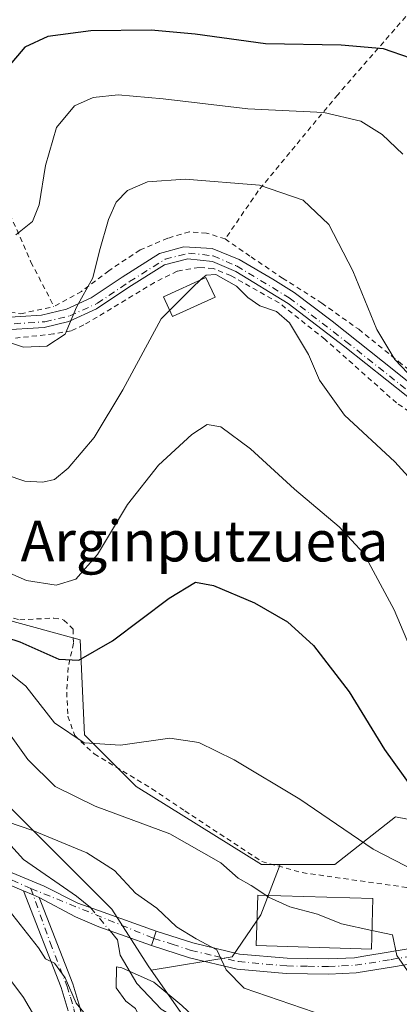
# Model space of a CAD drawing. Units: metres. Extents: x 599847 to 603273, y 4782374 to 4784738.
# Drawn here: x 602106 to 602180, y 4783679 to 4783873 of the extents above; entities that cross this region are included whole.
import ezdxf
from ezdxf.enums import TextEntityAlignment as Align

# ---------------------------------------------------------------- set-up
doc = ezdxf.new("R2010")
doc.units = ezdxf.units.M
doc.header["$MEASUREMENT"] = 0
doc.linetypes.add('DGN Style 2', pattern=[1.6480167562047852, 0.988810053722871, -0.6592067024819142])
doc.linetypes.add('DGN Style 4', pattern=[2.6384748266838614, 1.318413404963828, -0.6592067024819142, 0.001648016756204785, -0.6592067024819142])
for name, color, linetype, lineweight in [('Alambrada', 7, 'DGN Style 2', 0), ('Arbolado forestal CxS', 92, 'Continuous', 0), ('Camino Cxs', 7, 'Continuous', 0), ('Camino eje', 30, 'DGN Style 4', 13), ('Corriente natural lineal', 142, 'Continuous', 13), ('Corriente natural lineal oculto', 9, 'DGN Style 4', 13), ('Curva de nivel maestra', 30, 'Continuous', 30), ('Curva de nivel normal', 30, 'Continuous', 0), ('Edificación Cxs', 1, 'Continuous', 13), ('Pista no pavimentada Cxs', 111, 'Continuous', 0), ('Pista no pavimentada eje', 91, 'DGN Style 4', 0), ('Pista pavimentada Cxs', 135, 'Continuous', 0), ('Pista pavimentada eje', 135, 'DGN Style 4', 0), ('Prado CxS', 92, 'Continuous', 0), ('Texto cartográfico', 7, 'Continuous', 0)]:
    doc.layers.add(name, color=color, linetype=linetype, lineweight=lineweight)
doc.styles.add('Style-Arial', font='txt')

msp = doc.modelspace()

# ---------------------------------------------------------------- linework, layer by layer
at = {"layer": 'Alambrada', "color": 7, "linetype": 'DGN Style 2', "lineweight": 0}
for points in [[(602190.2801000001, 4783882.550100001, 256.7087000000029), (602183.6700999998, 4783876.040100001, 253.9524999999994), (602168.1401000004, 4783858.1801, 246.9045999999944), (602159.7401000002, 4783848.0701, 243.2042999999976), (602152.5100999996, 4783839.2501, 240.2115999999951), (602146.0100999996, 4783829.800100001, 241.7026000000042)], [(602084.8701, 4783878.5701, 267.5629000000045), (602080.5601000005, 4783875.470100001, 272.1548000000039), (602079.1001000004, 4783874.6801, 272.9370000000054), (602075.8000999996, 4783872.9101, 274.5188999999955), (602074.1901000004, 4783871.420100001, 275.264599999995), (602070.5800999999, 4783859.7401, 272.4692000000068), (602067.1901000004, 4783849.6801, 268.4839999999967), (602063.1700999998, 4783839.770099999, 266.354800000001), (602058.9001000002, 4783831.1801, 264.1796999999933), (602054.3901000004, 4783825.3201, 264.0408000000025), (602049.9401000004, 4783818.6801, 263.3147999999928), (602048.3701, 4783813.470100001, 261.389599999995), (602049.3901000004, 4783810.800100001, 258.9891999999964), (602051.4801000003, 4783809.5101, 256.8830000000016), (602056.3701, 4783808.590100001, 254.5831000000035), (602062.7301000003, 4783809.210100001, 253.3573000000033), (602077.4801000003, 4783815.3201, 259.232600000003), (602080.1001000004, 4783815.890100001, 257.4667999999947), (602083.1700999998, 4783816.540100001, 255.8450000000012), (602090.0000999998, 4783816.860099999, 252.9858999999997), (602097.2401000002, 4783816.420100001, 247.6894999999931), (602105.8000999996, 4783815.090100001, 249.5069999999978), (602112.3501000004, 4783816.5101, 248.6435999999958)], [(602084.8701, 4783878.5701, 267.5629000000045), (602091.6700999998, 4783862.800100001, 264.6823000000004), (602103.6901000004, 4783834.6501, 254.9986000000063), (602107.8300999999, 4783825.270099999, 251.1628999999957), (602112.3501000004, 4783816.5101, 248.6435999999958)], [(602146.0100999996, 4783829.800100001, 241.7026000000042), (602142.3300999999, 4783830.960100001, 240.5832999999984), (602138.9700999996, 4783831.220100001, 239.9195000000036), (602134.7100999998, 4783829.9301, 241.172000000006), (602129.2701000003, 4783827.6501, 243.9073999999964), (602123.1201, 4783823.550100001, 246.3800999999949), (602117.7600999996, 4783819.5001, 247.8338999999978), (602112.3501000004, 4783816.5101, 248.6435999999958)], [(602146.0100999996, 4783829.800100001, 241.7026000000042), (602151.1201, 4783826.2601, 244.0439999999944), (602157.2901, 4783822.110099999, 242.1391000000003), (602165.0100999996, 4783817.1801, 243.0751000000019), (602172.2600999996, 4783812.030099999, 246.4719999999943), (602180.1201, 4783805.6801, 250.9749000000011), (602195.1700999998, 4783793.7301, 246.130799999999)], [(602189.0201000003, 4783791.1601, 249.3837000000058), (602179.7100999998, 4783797.540100001, 254.4593000000023), (602165.6401000004, 4783810.050100001, 249.6716000000015), (602156.6300999997, 4783817.220100001, 245.9137000000046), (602147.1001000004, 4783822.600099999, 246.107600000003), (602143.6601, 4783824.0101, 244.1359999999986), (602140.8901000004, 4783824.220100001, 244.2293000000063), (602136.5900999998, 4783823.470100001, 246.8592999999965), (602132.1101000002, 4783821.2301, 250.4867999999988), (602118.2301000003, 4783812.890100001, 249.4562000000006), (602115.7100999998, 4783811.7301, 248.4358999999968), (602112.2801000001, 4783811.110099999, 246.5660000000062), (602104.7801000001, 4783810.300100001, 250.7605999999942)], [(602101.2301000003, 4783756.0101, 229.3484999999928), (602105.6401000004, 4783754.850099999, 228.9922999999981), (602112.3201000001, 4783755.2301, 228.5794000000024), (602114.3101000005, 4783754.8301, 228.179999999993), (602116.1201, 4783753.020099999, 227.3911999999982), (602116.1700999998, 4783750.270099999, 226.5978999999934), (602115.1700999998, 4783745.4801, 225.1539000000048), (602114.8501000004, 4783740.630100001, 223.4155000000028), (602115.1001000004, 4783735.920100001, 222.3111000000063), (602116.4200999998, 4783732.0801, 221.9073999999964), (602120.2600999996, 4783728.4901, 220.8491999999969), (602131.6001000004, 4783721.6501, 221.2146000000066), (602138.1001000004, 4783717.270099999, 220.2212), (602153.2100999998, 4783707.3301, 219.2165999999997), (602161.1401000004, 4783705.130100001, 217.803700000004), (602190.6700999998, 4783700.940099999, 220.170100000003)]]:
    msp.add_polyline3d(points, dxfattribs=at)
at = {"layer": 'Arbolado forestal CxS', "color": 92, "linetype": 'Continuous', "lineweight": 0}
for points in [[(601863.0131000001, 4783864.605900001, 259.9533999999985), (601884.2664999999, 4783873.904100001, 266.6478000000061), (601900.8712999999, 4783868.5909, 266.2774999999965), (601912.1634999998, 4783855.307499999, 261.7842999999993), (601913.4927000003, 4783838.7039, 256.0942000000068), (601914.8224999999, 4783817.451500001, 247.0669999999955), (601923.4577000003, 4783802.175899999, 242.4836000000068), (601934.0859000003, 4783784.244100001, 239.3699999999953), (601940.4505000003, 4783773.334899999, 235.6215999999986), (601950.0768999998, 4783773.044299999, 233.7050000000018), (601980.3251, 4783767.940300001, 224.7520999999979), (602002.5899, 4783763.8167, 222.9228000000003), (602007.7367000004, 4783762.863500001, 222.3809000000037), (602051.6246999997, 4783745.659499999, 215.9609999999957), (602067.1571000004, 4783739.689099999, 213.8571999999986), (602091.2440999999, 4783730.4319, 211.8705000000046), (602123.7534999996, 4783697.9453, 208.0158999999985), (602130.8657000001, 4783686.7785, 206.1355999999942), (602131.4663000006, 4783685.917300001, 205.9523999999947), (602138.9744999995, 4783675.1547, 204.7223999999987)], [(602156.8066999996, 4783706.7589, 217.3984999999957), (602153.1586999996, 4783706.7589, 216.9272000000055), (602128.5267000003, 4783722.0463, 218.4521999999997), (602118.3337000003, 4783732.237500001, 221.1009999999951), (602117.4830999998, 4783750.9221, 227.0448999999935), (602091.3230999997, 4783758.056299999, 226.5507000000071), (602066.4581000004, 4783770.6107, 226.8867999999929), (602066.4574999996, 4783781.849099999, 231.7502999999997), (602065.7077000003, 4783791.5891, 236.1251000000047), (602050.7220999999, 4783794.586100001, 239.168399999995), (602038.3589000005, 4783796.0845, 240.6088000000018), (602024.1228999998, 4783793.0877, 239.1668999999966), (602015.5066999998, 4783785.970100001, 235.4539999999979), (602010.2622999996, 4783776.604699999, 229.954899999997), (602003.8936999999, 4783771.7349, 227.0157999999938), (602002.5899, 4783763.8167, 222.9228000000003)], [(602002.5899, 4783763.8167, 222.9228000000003), (602007.7367000004, 4783762.863500001, 222.3809000000037), (602051.6246999997, 4783745.659499999, 215.9609999999957), (602067.1571000004, 4783739.689099999, 213.8571999999986), (602091.2440999999, 4783730.4319, 211.8705000000046), (602123.7534999996, 4783697.9453, 208.0158999999985), (602130.8657000001, 4783686.7785, 206.1355999999942), (602131.4663000006, 4783685.917300001, 205.9523999999947)], [(602002.5899, 4783763.8167, 222.9228000000003), (602007.7367000004, 4783762.863500001, 222.3809000000037), (602051.6246999997, 4783745.659499999, 215.9609999999957), (602067.1571000004, 4783739.689099999, 213.8571999999986), (602091.2440999999, 4783730.4319, 211.8705000000046), (602123.7534999996, 4783697.9453, 208.0158999999985), (602130.8657000001, 4783686.7785, 206.1355999999942), (602131.4663000006, 4783685.917300001, 205.9523999999947)], [(602091.3230999997, 4783758.056299999, 226.5507000000071), (602117.4830999998, 4783750.9221, 227.0448999999935), (602118.3337000003, 4783732.237500001, 221.1009999999951), (602128.5267000003, 4783722.0463, 218.4521999999997), (602153.1586999996, 4783706.7589, 216.9272000000055), (602156.8066999996, 4783706.7589, 217.3984999999957), (602153.0037000002, 4783696.811699999, 214.2957000000024), (602147.3847000003, 4783688.5703, 211.2551999999996), (602131.4663000006, 4783685.917300001, 205.9523999999947), (602130.8657000001, 4783686.7785, 206.1355999999942), (602123.7534999996, 4783697.9453, 208.0158999999985), (602091.2440999999, 4783730.4319, 211.8705000000046)], [(602194.0242999997, 4783509.6373, 197.1447000000044), (602178.8892999999, 4783505.7459, 207.7194000000018), (602170.2429999998, 4783503.522500001, 211.5626000000047), (602142.3841000004, 4783502.8433, 225.3905999999988), (602134.6574999997, 4783502.9681, 228.9076000000059), (602134.6435000002, 4783503.358100001, 228.8957999999984), (602133.1120999996, 4783517.6513, 228.2887000000046), (602133.6206999999, 4783535.5197, 228.3791000000056), (602138.2155999999, 4783548.282500001, 228.1815000000061), (602144.3400999998, 4783569.724300001, 227.4268000000011), (602145.8705000002, 4783596.2707, 227.2109000000055), (602138.9779000003, 4783620.015900001, 227.776199999993), (602154.2925000006, 4783615.931500001, 222.0534999999945), (602161.4395000003, 4783623.078700001, 215.6190000000061), (602154.2903000005, 4783652.691299999, 201.0282000000007), (602138.9744999995, 4783675.1547, 204.7223999999987), (602131.4663000006, 4783685.917300001, 205.9523999999947), (602147.3847000003, 4783688.5703, 211.2551999999996), (602153.0037000002, 4783696.811699999, 214.2957000000024), (602156.8066999996, 4783706.7589, 217.3984999999957), (602167.5975000003, 4783706.7589, 218.6682000000001), (602179.4877000004, 4783716.1009, 223.0549000000028), (602205.8180999998, 4783711.005100001, 223.7433000000019)], [(602205.8180999998, 4783711.005100001, 223.7433000000019), (602179.4877000004, 4783716.1009, 223.0549000000028), (602167.5975000003, 4783706.7589, 218.6682000000001), (602156.8066999996, 4783706.7589, 217.3984999999957)], [(602156.8066999996, 4783706.7589, 217.3984999999957), (602153.0037000002, 4783696.811699999, 214.2957000000024), (602147.3847000003, 4783688.5703, 211.2551999999996), (602131.4663000006, 4783685.917300001, 205.9523999999947)], [(602156.8066999996, 4783706.7589, 217.3984999999957), (602153.0037000002, 4783696.811699999, 214.2957000000024), (602147.3847000003, 4783688.5703, 211.2551999999996), (602131.4663000006, 4783685.917300001, 205.9523999999947)], [(602138.9779000003, 4783620.015900001, 227.776199999993), (602154.2925000006, 4783615.931500001, 222.0534999999945), (602161.4395000003, 4783623.078700001, 215.6190000000061), (602154.2903000005, 4783652.691299999, 201.0282000000007), (602138.9744999995, 4783675.1547, 204.7223999999987), (602131.4663000006, 4783685.917300001, 205.9523999999947)], [(602138.9779000003, 4783620.015900001, 227.776199999993), (602154.2925000006, 4783615.931500001, 222.0534999999945), (602161.4395000003, 4783623.078700001, 215.6190000000061), (602154.2903000005, 4783652.691299999, 201.0282000000007), (602138.9744999995, 4783675.1547, 204.7223999999987), (602131.4663000006, 4783685.917300001, 205.9523999999947)]]:
    msp.add_polyline3d(points, dxfattribs=at)
at = {"layer": 'Camino Cxs', "color": 7, "linetype": 'Continuous', "lineweight": 0, "extrusion": (0.04545856975437192, 0.1408227433508197, 0.9889906336214899), "elevation": 701239.8831725543, "flags": 128}
msp.add_lwpolyline([(896523.8684049901, -4685167.636661155), (896523.86840499, -4685164.608510958)], dxfattribs=at)
at = {"layer": 'Camino Cxs', "color": 7, "linetype": 'Continuous', "lineweight": 0}
for points in [[(601957.4253000002, 4783741.4901, 242.6883999999991), (601987.0253, 4783745.1601, 243.0314000000071), (601995.1253000004, 4783745.140100001, 246.3413), (602000.0153000001, 4783744.340100001, 247.1143000000011), (602010.3353000004, 4783741.290100001, 248.394100000005), (602028.8152999999, 4783733.550100001, 245.0956000000006), (602038.1552999998, 4783730.130100001, 245.9309999999969), (602065.2153000003, 4783722.9001, 239.8426999999938), (602074.8252999998, 4783719.920100001, 240.2189999999973), (602084.0853000004, 4783716.5701, 237.1089000000065), (602089.4353, 4783713.800100001, 232.8901000000042), (602097.6853, 4783708.380100001, 230.0322000000015), (602101.7753, 4783706.0801, 226.8776000000071), (602110.4153000005, 4783702.460100001, 220.1671999999962), (602117.0652999999, 4783699.1501, 224.0182000000059), (602122.0253, 4783697.3301, 224.5776000000042), (602132.4653000003, 4783693.620100001, 217.3362999999954)], [(602106.3753000004, 4783701.550100001, 222.0580000000046), (602100.6952999998, 4783703.9301, 229.0929000000033), (602096.5953000003, 4783706.2301, 233.0328000000009), (602088.3453000003, 4783711.6501, 235.0923000000039), (602083.0853000004, 4783714.370100001, 238.3463000000047), (602073.8353000004, 4783717.720100001, 241.043399999995), (602064.2052999996, 4783720.690099999, 241.5044999999955), (602037.3853000002, 4783727.850099999, 247.1489000000001), (602028.0652999999, 4783731.270099999, 245.6864999999962), (602009.5752999998, 4783739.0101, 249.5112999999983), (601999.3152999999, 4783742.0101, 247.7985000000044), (601994.4253000002, 4783742.7601, 247.1426999999967), (601986.8953, 4783742.7301, 246.3032999999996), (601957.2953000005, 4783739.0801, 242.3901000000042)], [(602101.7753, 4783706.0801, 226.8776000000071), (602110.4153000005, 4783702.460100001, 220.1671999999962), (602117.0652999999, 4783699.1501, 224.0182000000059), (602122.0253, 4783697.3301, 224.5776000000042), (602132.4653000003, 4783693.620100001, 217.3362999999954), (602131.5453000005, 4783690.770099999, 217.7844000000041), (602121.1653000005, 4783694.450099999, 224.8395000000019), (602116.5953000003, 4783696.450099999, 224.6877999999997), (602109.4452999998, 4783700.2601, 221.4334999999992), (602108.2647000002, 4783700.756100001, 221.0522000000055), (602108.2588999998, 4783700.7575, 221.050900000002), (602106.3753000004, 4783701.550100001, 222.0580000000046), (602100.6952999998, 4783703.9301, 229.0929000000033)], [(602115.1201, 4783677.950099999, 234.7277000000031), (602113.7401000002, 4783682.540100001, 230.8709999999992), (602106.3753000004, 4783701.550100001, 222.0580000000046), (602108.2588999998, 4783700.7575, 221.050900000002), (602108.2647000002, 4783700.756100001, 221.0522000000055), (602109.4452999998, 4783700.2601, 221.4334999999992), (602116.0301000001, 4783683.270099999, 229.373900000006), (602117.4200999998, 4783678.670100001, 231.9284999999945)], [(602115.1201, 4783677.950099999, 234.7277000000031), (602113.7401000002, 4783682.540100001, 230.8709999999992), (602106.3753000004, 4783701.550100001, 222.0580000000046)], [(602106.3753000004, 4783701.550100001, 222.0580000000046), (602108.2588999998, 4783700.7575, 221.050900000002), (602108.2647000002, 4783700.756100001, 221.0522000000055), (602109.4452999998, 4783700.2601, 221.4334999999992)], [(602106.3753000004, 4783701.550100001, 222.0580000000046), (602108.2588999998, 4783700.7575, 221.050900000002), (602108.2647000002, 4783700.756100001, 221.0522000000055), (602109.4452999998, 4783700.2601, 221.4334999999992)], [(602109.4452999998, 4783700.2601, 221.4334999999992), (602116.0301000001, 4783683.270099999, 229.373900000006), (602117.4200999998, 4783678.670100001, 231.9284999999945), (602119.4301000005, 4783669.380100001, 238.5080000000016), (602121.6001000004, 4783663.200099999, 240.9600000000064), (602123.5000999998, 4783659.130100001, 237.6928000000044), (602125.9401000004, 4783654.710100001, 235.2143000000069), (602131.1501000002, 4783646.220100001, 243.9579999999987), (602140.9801000003, 4783632.370100001, 238.3656999999948), (602145.2901, 4783625.540100001, 238.6128999999928), (602149.6101000002, 4783616.610099999, 238.9094999999943), (602150.7319, 4783613.601500001, 238.5381999999954)], [(602131.5453000005, 4783690.770099999, 217.7844000000041), (602121.1653000005, 4783694.450099999, 224.8395000000019), (602116.5953000003, 4783696.450099999, 224.6877999999997), (602109.4452999998, 4783700.2601, 221.4334999999992)]]:
    msp.add_polyline3d(points, dxfattribs=at)
at = {"layer": 'Camino eje', "color": 30, "linetype": 'DGN Style 4', "lineweight": 13, "extrusion": (0.09854504860129533, -0.03998196268822368, 0.9943290783517125), "elevation": -131708.2162460009, "flags": 128}
msp.add_lwpolyline([(4659121.641759687, 1233522.292745927), (4659121.641759687, 1233496.037185757)], dxfattribs=at)
at = {"layer": 'Camino eje', "color": 30, "linetype": 'DGN Style 4', "lineweight": 13}
for points in [[(602107.8135000002, 4783702.008500001, 220.0832999999984), (602101.1460999995, 4783704.998299999, 228.0930999999982), (602090.6948999995, 4783711.6129, 232.5065000000032), (602082.8897000002, 4783715.846100001, 238.1426000000065), (602068.9990999997, 4783720.740900001, 240.1943000000028), (602049.9490999999, 4783725.635700001, 241.2145000000019), (602037.7780999999, 4783728.810699999, 246.6114999999991), (602026.2688999996, 4783733.4145, 245.1898999999976), (602016.8761, 4783737.2511, 247.3448000000062), (602007.2187000001, 4783740.9551, 248.8889000000054), (601996.3709000006, 4783743.733300001, 246.869200000001), (601992.5343000004, 4783743.9979, 246.6291999999958), (601980.4956999999, 4783743.3365, 243.0135000000009), (601962.3717, 4783740.822899999, 238.0133999999962), (601950.0686999997, 4783740.161499999, 240.258600000001), (601937.1041000001, 4783740.029100001, 243.0378000000055)], [(602107.8135000002, 4783702.008500001, 220.0832999999984), (602111.5900999998, 4783691.4001, 224.2341000000015), (602114.8850999996, 4783682.905099999, 230.1123999999982), (602115.5800999999, 4783680.6051, 231.9235999999946), (602116.2701000003, 4783678.3101, 233.2669000000024), (602118.2801000001, 4783669.015100001, 239.6180000000022), (602120.4550999999, 4783662.8201, 241.9152999999933), (602121.4751000004, 4783660.620100001, 241.1609000000026), (602122.4250999996, 4783658.585100001, 240.0415999999968), (602124.8651000002, 4783654.165100001, 237.4538999999932), (602127.4700999996, 4783649.925100001, 239.9909999999945), (602130.0751, 4783645.6801, 243.5693000000028), (602135.0601000005, 4783638.640100001, 246.4663), (602139.9751000004, 4783631.715100001, 238.8917999999976), (602142.1300999997, 4783628.300100001, 237.8058000000019), (602144.2651000004, 4783624.9101, 238.6049000000057), (602146.4250999996, 4783620.4451, 238.7312999999995), (602148.4851000002, 4783616.170100001, 238.2075000000041), (602148.8400999998, 4783615.210100001, 237.9529000000039), (602149.1807000004, 4783613.9823, 237.633799999996)]]:
    msp.add_polyline3d(points, dxfattribs=at)
at = {"layer": 'Corriente natural lineal', "color": 142, "linetype": 'Continuous', "lineweight": 13}
for points in [[(602102.0263, 4783712.471799999, 209.2645000000048), (602106.3515999997, 4783707.7356, 208.6640999999945), (602116.7993000001, 4783700.5119, 208.1790000000037), (602119.5453000005, 4783698.2401, 207.895399999994)], [(602123.3766000001, 4783693.666099999, 207.0763000000006), (602124.8601000002, 4783691.895099999, 206.7850999999937), (602125.3717999998, 4783688.891000001, 206.1107000000047), (602128.6113999998, 4783683.3355, 204.8942999999999), (602133.4402999999, 4783678.295399999, 204.3543000000063), (602137.4994999999, 4783675.851100001, 204.4437999999936), (602139.7779999999, 4783673.3694, 204.5200999999943), (602140.6654000003, 4783670.847800001, 204.2149999999965), (602141.5469000004, 4783664.303200001, 203.0773000000045), (602142.2953000005, 4783662.8255, 202.6967000000004), (602143.4440000001, 4783661.728700001, 202.6212999999989), (602147.3810000002, 4783659.7138, 202.276199999993), (602152.4221000001, 4783655.9487, 201.5613000000012), (602155.4897999996, 4783654.6042, 201.1086000000068), (602157.6220000006, 4783654.525800001, 200.8708000000042), (602161.2704999996, 4783656.084899999, 200.7483999999968), (602162.9982000003, 4783656.375299999, 200.6147999999957), (602169.1086999997, 4783655.339299999, 199.9121000000014), (602176.9566000003, 4783654.8411, 199.3239999999932), (602184.0626999997, 4783652.580399999, 198.5962)]]:
    msp.add_polyline3d(points, dxfattribs=at)
at = {"layer": 'Corriente natural lineal oculto', "color": 9, "linetype": 'DGN Style 4', "lineweight": 13, "extrusion": (0.08733226313815587, -0.104261679244743, 0.990708119506565), "elevation": -445965.9852813932, "flags": 128}
msp.add_lwpolyline([(3533314.099295752, 3250095.792138819), (3533314.099295752, 3250089.769576199)], dxfattribs=at)
at = {"layer": 'Curva de nivel maestra', "color": 30, "linetype": 'Continuous', "lineweight": 30, "flags": 128}
for points, elevation in [([(602182.4500000002, 4783865.380100001), (602177.1299999999, 4783867.2301), (602168.8399999999, 4783867.960100001), (602153.9299999997, 4783868.170100001), (602140.0899999999, 4783870.0801), (602131.4900000002, 4783870.860099999), (602119.5700000003, 4783870.770099999), (602111.1600000003, 4783869.6601), (602106.6299999999, 4783867.550100001), (602103.3099999996, 4783863.640100001)], 250), ([(602098.1299999999, 4783752.950099999), (602105.6399999997, 4783750.5601), (602113.29, 4783747.110099999), (602117.2199999997, 4783746.950099999), (602123.8799999999, 4783750.770099999), (602135, 4783759.130100001), (602140.1699999999, 4783762.2501), (602143.7100000001, 4783761.640100001), (602151.7999999998, 4783758.2401), (602158.2699999996, 4783754.5001), (602163.3799999999, 4783749.800100001), (602170.4000000004, 4783740.720100001), (602177.3499999996, 4783729.3301), (602183.1600000003, 4783721.2501)], 225)]:
    msp.add_lwpolyline(points, dxfattribs=dict(at, elevation=elevation))
at = {"layer": 'Curva de nivel normal', "color": 30, "linetype": 'Continuous', "lineweight": 0, "flags": 128}
for points, elevation in [([(602104.8399999999, 4783830.640000001), (602108.1299999999, 4783833.230000001), (602109.4299999997, 4783836.52), (602110.6699999999, 4783844.25), (602112.8700000001, 4783851.75), (602116.3600000005, 4783855.980000001), (602120.0800000001, 4783857.67), (602124.9500000002, 4783858.130000001), (602133.8200000003, 4783857.4), (602150.4500000002, 4783855.380000001), (602165.4199999999, 4783854.689999999), (602172.6799999997, 4783852.949999999), (602176.9000000004, 4783850.380000001), (602180.9600000001, 4783846.460000001)], 245), ([(602102.0499999998, 4783809.980000001), (602106.3499999996, 4783808.5), (602110.9699999997, 4783808.699999999), (602114.5199999996, 4783811.08), (602116.79, 4783816.41), (602119.9600000001, 4783822.17), (602121.3099999996, 4783827.439999999), (602123.04, 4783833.619999999), (602124.5999999996, 4783837.029999999), (602126.8099999996, 4783839.32), (602130.7100000001, 4783841.050000001), (602138.1299999999, 4783841.539999999), (602152.7699999996, 4783840.359999999), (602161.3300000001, 4783837.430000001), (602166.4199999999, 4783832.619999999), (602171.0800000001, 4783823.560000001), (602175.8600000005, 4783811.980000001), (602179.3899999997, 4783806.060000001), (602184.4299999997, 4783800.779999999)], 240), ([(602184.6200000001, 4783780.16), (602179.3899999997, 4783785.949999999), (602169.4600000001, 4783795.130000001), (602164.5599999996, 4783802), (602162.3799999999, 4783807.08), (602158.6600000003, 4783813.279999999), (602156.0999999996, 4783815.550000001), (602152.8300000001, 4783816.619999999), (602150.4400000004, 4783818.300000001), (602148.2100000001, 4783820.539999999), (602144.1699999999, 4783822.82), (602142.25, 4783822.710000001), (602141.2472999999, 4783821.7981)], 235), ([(602141.2472999999, 4783821.7981), (602139.4900000002, 4783820.199999999), (602135.0932, 4783815.744899999)], 235), ([(602135.0932, 4783815.744899999), (602133.4500000002, 4783814.08), (602125.8600000005, 4783800.100000001), (602120.2699999996, 4783790.74), (602115.1500000004, 4783784.730000001), (602112.4800000006, 4783782.460000001), (602110.1600000003, 4783781.949999999), (602106.6100000005, 4783782.180000001), (602102.9600000001, 4783783.380000001)], 235), ([(602101.4800000006, 4783764.970000001), (602106.9600000001, 4783762.619999999), (602112.7999999998, 4783761.720000001), (602116.6399999997, 4783762.84), (602120.9000000004, 4783767.720000001), (602126.8200000003, 4783777.550000001), (602132.9000000004, 4783785.27), (602139.4800000006, 4783791.350000001), (602142.4800000006, 4783793.279999999), (602145.1500000004, 4783792.84), (602150.9800000006, 4783788.51), (602159.6600000003, 4783780.560000001), (602168.4400000004, 4783773.16), (602173.29, 4783767.890000001), (602179.2199999997, 4783756.810000001), (602187.2199999997, 4783737.880000001)], 230), ([(602102.1600000003, 4783745.560000001), (602106.8200000003, 4783741.810000001), (602112.4400000004, 4783734.609999999), (602118.29, 4783730.66), (602125.4299999997, 4783730.189999999), (602135.1500000004, 4783731.609999999), (602140.8099999996, 4783730.720000001), (602147.7800000003, 4783727.33), (602160.6799999997, 4783719.560000001), (602175.1100000005, 4783709.76), (602183.6399999997, 4783705.34)], 220), ([(602102.5899999999, 4783733.810000001), (602107.2400000002, 4783727.390000001), (602112.5800000001, 4783722.050000001), (602120.4800000006, 4783718.180000001), (602135.1500000004, 4783712.74), (602145.1500000004, 4783707.060000001), (602148.5599999996, 4783704.060000001), (602151.1100000005, 4783702.58), (602153.9872000003, 4783700.670299999)], 215), ([(602103.1900000004, 4783715.119999999), (602108.2100000001, 4783713.449999999), (602118.7800000003, 4783709.050000001), (602124.2300000006, 4783705.539999999), (602128.3600000005, 4783701.060000001), (602132.5599999996, 4783698.140000001), (602136.4400000004, 4783694.449999999), (602140.3200000003, 4783692.100000001), (602144.3700000001, 4783689.939999999), (602146.2000000002, 4783686.029999999), (602149.7199999997, 4783682.430000001), (602163.5, 4783677.689999999)], 210), ([(602119.4900000002, 4783676.109999999), (602116.7199999997, 4783679.439999999), (602114.5199999996, 4783684.460000001), (602112.4800000006, 4783687.310000001), (602110.6699999999, 4783688.199999999), (602109.2999999998, 4783690.32), (602101.3099999996, 4783700.430000001)], 210), ([(602174.8746999997, 4783693.747500001), (602168.8700000001, 4783695.050000001), (602164.1399999997, 4783696.949999999), (602158.7199999997, 4783698.42), (602154.5300000003, 4783700.310000001), (602153.9872000003, 4783700.670299999)], 215), ([(602111.04, 4783672.66), (602106.3700000001, 4783680.560000001), (602095.3399999999, 4783695.189999999)], 215), ([(602186.8006999996, 4783681.24), (602184.3200000003, 4783682.680000001), (602181.8799999999, 4783685.779999999), (602179.7400000002, 4783688.84), (602178.9199999999, 4783692.869999999), (602174.8746999997, 4783693.747500001)], 215), ([(602191.04, 4783666.32), (602178.7000000002, 4783667.9), (602166.1500000004, 4783667.850000001), (602153.2000000002, 4783669.449999999), (602143.5199999996, 4783673.26), (602137.5, 4783679.01), (602131.9699999997, 4783683.600000001), (602125.7100000001, 4783686.390000001), (602124.6399999997, 4783686.619999999), (602124.5700000003, 4783682.480000001), (602126.4800000006, 4783679.859999999), (602128.3799999999, 4783678.42), (602132.4699999997, 4783670), (602132.9000000004, 4783665.880000001), (602136.29, 4783659.310000001), (602145.7699999996, 4783650.08), (602151.9699999997, 4783645.880000001), (602161.4800000006, 4783641.180000001), (602168.1399999997, 4783636.060000001), (602172.2199999997, 4783631.07), (602175.3799999999, 4783627.77), (602178.9600000001, 4783622.109999999), (602181.5, 4783614.800000001)], 205)]:
    msp.add_lwpolyline(points, dxfattribs=dict(at, elevation=elevation))
at = {"layer": 'Edificación Cxs', "color": 1, "linetype": 'Continuous', "lineweight": 13}
for points in [[(602144.0301000001, 4783818.340100001, 240.834600000002), (602135.6401000004, 4783814.540100001, 239.7697000000044), (602133.8701, 4783818.440099999, 247.5902999999962), (602142.2401000002, 4783822.2501, 243.7715000000026), (602144.0301000001, 4783818.340100001, 240.834600000002)], [(602175.0701000001, 4783700.0101, 218.3018000000011), (602174.7600999996, 4783690.0701, 218.1768000000011), (602152.1001000004, 4783690.770099999, 217.0316000000021), (602152.4001000002, 4783700.720100001, 219.6110999999946), (602175.0701000001, 4783700.0101, 218.3018000000011)]]:
    msp.add_polyline3d(points, dxfattribs=at)
for points in [[(602144.0301000001, 4783818.340100001, 247.5902999999962), (602135.6401000004, 4783814.540100001, 247.5902999999962), (602133.8701, 4783818.440099999, 247.5902999999962), (602142.2401000002, 4783822.2501, 247.5902999999962)], [(602175.0701000001, 4783700.0101, 219.6110999999946), (602174.7600999996, 4783690.0701, 219.6110999999946), (602152.1001000004, 4783690.770099999, 219.6110999999946), (602152.4001000002, 4783700.720100001, 219.6110999999946)]]:
    msp.add_3dface(points, dxfattribs=at)
at = {"layer": 'Pista no pavimentada Cxs', "color": 111, "linetype": 'Continuous', "lineweight": 0}
for points in [[(602101.5401, 4783814.2601, 250.1183000000019), (602109.9001000002, 4783814.780099999, 248.9412000000011), (602114.7901, 4783815.960100001, 249.1839999999939), (602119.6401000004, 4783818.190099999, 248.9891000000061), (602125.7401000002, 4783822.3201, 248.4955999999947), (602133.0900999998, 4783826.940099999, 244.7428000000073), (602137.9101, 4783828.280099999, 241.6909000000014), (602143.4501999998, 4783827.950099999, 242.9872000000032), (602148.7801999999, 4783825.7401, 244.6257999999943), (602155.3601000002, 4783821.9001, 244.0690000000032), (602159.5800999999, 4783819.2401, 243.5699000000022), (602167.0500999996, 4783813.600099999, 247.2342000000062), (602179.5000999998, 4783803.7301, 253.0662000000011), (602193.2500999998, 4783792.640100001, 248.0673999999999)], [(602101.5401, 4783814.2601, 250.1183000000019), (602109.9001000002, 4783814.780099999, 248.9412000000011), (602114.7901, 4783815.960100001, 249.1839999999939), (602119.6401000004, 4783818.190099999, 248.9891000000061), (602125.7401000002, 4783822.3201, 248.4955999999947), (602133.0900999998, 4783826.940099999, 244.7428000000073), (602137.9101, 4783828.280099999, 241.6909000000014), (602143.4501999998, 4783827.950099999, 242.9872000000032), (602148.7801999999, 4783825.7401, 244.6257999999943), (602155.3601000002, 4783821.9001, 244.0690000000032), (602159.5800999999, 4783819.2401, 243.5699000000022), (602167.0500999996, 4783813.600099999, 247.2342000000062), (602179.5000999998, 4783803.7301, 253.0662000000011), (602193.2500999998, 4783792.640100001, 248.0673999999999)], [(602181.9101, 4783798.7501, 254.4900000000052), (602169.5701000001, 4783808.550100001, 251.8003999999928), (602158.4101999998, 4783817.130100001, 245.4784999999974), (602148.1101000002, 4783823.380100001, 245.9223999999958), (602143.5201000003, 4783825.380100001, 243.7943999999989), (602138.6401000004, 4783825.9001, 243.6585999999952), (602134.0500999996, 4783824.710100001, 247.1604999999981), (602127.0500999996, 4783820.3101, 248.4691000000021), (602120.7301000003, 4783816.030099999, 248.570000000007), (602115.2801000001, 4783813.5601, 249.1726999999955), (602110.3901000004, 4783812.4001, 248.9377999999997), (602101.6501000002, 4783811.850099999, 251.4520000000048)], [(602181.9101, 4783798.7501, 254.4900000000052), (602169.5701000001, 4783808.550100001, 251.8003999999928), (602158.4101999998, 4783817.130100001, 245.4784999999974), (602148.1101000002, 4783823.380100001, 245.9223999999958), (602143.5201000003, 4783825.380100001, 243.7943999999989), (602138.6401000004, 4783825.9001, 243.6585999999952), (602134.0500999996, 4783824.710100001, 247.1604999999981), (602127.0500999996, 4783820.3101, 248.4691000000021), (602120.7301000003, 4783816.030099999, 248.570000000007), (602115.2801000001, 4783813.5601, 249.1726999999955), (602110.3901000004, 4783812.4001, 248.9377999999997), (602101.6501000002, 4783811.850099999, 251.4520000000048)]]:
    msp.add_polyline3d(points, dxfattribs=at)
at = {"layer": 'Pista no pavimentada eje', "color": 91, "linetype": 'DGN Style 4', "lineweight": 0}
msp.add_polyline3d([(602101.8088999996, 4783812.961300001, 251.2504000000045), (602110.5488999998, 4783813.511299999, 248.8467999999993), (602115.4389000004, 4783814.6713, 249.3027000000002), (602120.8888999998, 4783817.1413, 249.1003999999957), (602127.2089000001, 4783821.4213, 248.8119000000006), (602134.2089000001, 4783825.8213, 245.6429000000062), (602138.7988999998, 4783827.011299999, 242.7786000000051), (602143.6788999997, 4783826.4913, 243.5936999999976), (602148.2688999996, 4783824.4913, 245.3371000000043), (602158.5689000003, 4783818.2413, 244.7887999999948), (602169.7289000005, 4783809.6613, 250.5800000000018), (602182.0689000003, 4783799.861300001, 253.9164000000019)], dxfattribs=at)
at = {"layer": 'Pista pavimentada Cxs', "color": 135, "linetype": 'Continuous', "lineweight": 0, "extrusion": (0.04545856975437192, 0.1408227433508197, 0.9889906336214899), "elevation": 701239.8831725543, "flags": 128}
msp.add_lwpolyline([(896523.8684049901, -4685167.636661155), (896523.86840499, -4685164.608510958)], dxfattribs=at)
at = {"layer": 'Pista pavimentada Cxs', "color": 135, "linetype": 'Continuous', "lineweight": 0}
for points in [[(602185.5872, 4783687.680299999, 217.3417000000045), (602179.1229999998, 4783686.613700001, 216.5353000000032), (602179.1268999996, 4783686.578600001, 216.5482000000048), (602173.7878000002, 4783685.732899999, 219.0252999999939), (602171.7553000003, 4783685.4101, 219.7145000000019), (602166.3753000004, 4783685.1501, 217.9333000000042), (602158.0354000004, 4783685.280099999, 215.976999999999), (602148.3753000004, 4783686.130100001, 214.4615999999951), (602138.9952999996, 4783688.370100001, 220.0620000000054), (602131.5453000005, 4783690.770099999, 217.7844000000041), (602132.4653000003, 4783693.620100001, 217.3362999999954), (602139.6552999998, 4783691.3101, 220.4247000000032), (602148.8552999999, 4783689.100099999, 215.1189000000013), (602158.1952999998, 4783688.280099999, 216.9193999999989), (602166.3252999998, 4783688.1601, 218.0326999999961), (602171.4552999996, 4783688.4001, 219.1603000000032), (602173.2718000002, 4783688.688800001, 218.9410000000062), (602173.2912, 4783688.6919, 218.9287999999942), (602178.4393999996, 4783689.5415, 216.1521999999968), (602178.7494000001, 4783689.592599999, 216.1604999999981), (602178.7890999997, 4783689.6184, 216.161300000007), (602178.7912, 4783689.599500001, 216.1616000000067), (602184.9012000002, 4783690.607600001, 216.4639000000025)], [(602132.4653000003, 4783693.620100001, 217.3362999999954), (602139.6552999998, 4783691.3101, 220.4247000000032), (602148.8552999999, 4783689.100099999, 215.1189000000013), (602158.1952999998, 4783688.280099999, 216.9193999999989), (602166.3252999998, 4783688.1601, 218.0326999999961), (602171.4552999996, 4783688.4001, 219.1603000000032), (602173.2718000002, 4783688.688800001, 218.9410000000062), (602173.2912, 4783688.6919, 218.9287999999942), (602178.4393999996, 4783689.5415, 216.1521999999968), (602178.7494000001, 4783689.592599999, 216.1604999999981), (602178.7890999997, 4783689.6184, 216.161300000007), (602178.7912, 4783689.599500001, 216.1616000000067), (602184.9012000002, 4783690.607600001, 216.4639000000025)], [(602185.5872, 4783687.680299999, 217.3417000000045), (602179.1229999998, 4783686.613700001, 216.5353000000032), (602179.1268999996, 4783686.578600001, 216.5482000000048), (602173.7878000002, 4783685.732899999, 219.0252999999939), (602171.7553000003, 4783685.4101, 219.7145000000019), (602166.3753000004, 4783685.1501, 217.9333000000042), (602158.0354000004, 4783685.280099999, 215.976999999999), (602148.3753000004, 4783686.130100001, 214.4615999999951), (602138.9952999996, 4783688.370100001, 220.0620000000054), (602131.5453000005, 4783690.770099999, 217.7844000000041)]]:
    msp.add_polyline3d(points, dxfattribs=at)
at = {"layer": 'Pista pavimentada eje', "color": 135, "linetype": 'DGN Style 4', "lineweight": 0}
for points in [[(602178.6835000003, 4783688.0615, 216.1714000000065), (602185.3349000001, 4783689.1589, 216.8965000000026), (602192.4787, 4783692.333900001, 216.6097000000009), (602200.8925000001, 4783699.001499999, 230.1869000000006), (602213.9101, 4783706.6215, 233.7578999999969), (602220.8043000001, 4783710.0101, 233.1146000000008), (602223.2763, 4783711.225299999, 235.7465999999986), (602231.1004999997, 4783712.467300001, 227.8561999999947), (602233.2774999999, 4783712.812700001, 226.1536999999953), (602253.4389000004, 4783713.923900001, 237.9327999999951), (602283.6637000004, 4783715.395099999, 250.8757000000041), (602286.1935000002, 4783715.444700001, 251.1594000000041), (602290.4105000002, 4783715.5273, 251.8586000000068), (602295.3053000001, 4783714.998299999, 251.2023999999947), (602298.1423000004, 4783713.579700001, 248.9851000000053), (602300.0679000001, 4783712.616900001, 248.2799999999988), (602302.0521, 4783709.8389, 246.1169999999984), (602302.8459000001, 4783706.399300001, 245.1220999999932), (602303.2429000001, 4783701.239900001, 246.973800000007), (602304.2947000006, 4783700.012499999, 247.0681999999942)], [(602132.0049000002, 4783692.193499999, 217.2911000000022), (602135.5950999996, 4783691.040100001, 218.7569999999978), (602139.3201000001, 4783689.840100001, 220.2163), (602143.9200999998, 4783688.735099999, 218.6141999999964), (602148.6101000002, 4783687.6151, 213.9130000000005), (602158.1101000002, 4783686.780099999, 216.071100000001), (602162.2801000001, 4783686.715100001, 216.924199999994), (602166.3450999996, 4783686.655099999, 217.6781999999948), (602168.9101, 4783686.7751, 218.3024000000005), (602171.6001000004, 4783686.905099999, 219.0893000000069), (602178.6051000003, 4783688.0163, 216.165399999998), (602178.6835000003, 4783688.0615, 216.1714000000065)]]:
    msp.add_polyline3d(points, dxfattribs=at)
at = {"layer": 'Prado CxS', "color": 92, "linetype": 'Continuous', "lineweight": 0}
for points in [[(602205.8180999998, 4783711.005100001, 223.7433000000019), (602179.4877000004, 4783716.1009, 223.0549000000028), (602167.5975000003, 4783706.7589, 218.6682000000001), (602156.8066999996, 4783706.7589, 217.3984999999957), (602153.1586999996, 4783706.7589, 216.9272000000055), (602128.5267000003, 4783722.0463, 218.4521999999997), (602118.3337000003, 4783732.237500001, 221.1009999999951), (602117.4830999998, 4783750.9221, 227.0448999999935), (602091.3230999997, 4783758.056299999, 226.5507000000071), (602066.4581000004, 4783770.6107, 226.8867999999929), (602066.4574999996, 4783781.849099999, 231.7502999999997), (602065.7077000003, 4783791.5891, 236.1251000000047), (602050.7220999999, 4783794.586100001, 239.168399999995), (602038.3589000005, 4783796.0845, 240.6088000000018), (602024.1228999998, 4783793.0877, 239.1668999999966), (602015.5066999998, 4783785.970100001, 235.4539999999979), (602010.2622999996, 4783776.604699999, 229.954899999997), (602003.8936999999, 4783771.7349, 227.0157999999938), (602002.5899, 4783763.8167, 222.9228000000003), (601980.3251, 4783767.940300001, 224.7520999999979)], [(602156.8066999996, 4783706.7589, 217.3984999999957), (602153.1586999996, 4783706.7589, 216.9272000000055), (602128.5267000003, 4783722.0463, 218.4521999999997), (602118.3337000003, 4783732.237500001, 221.1009999999951), (602117.4830999998, 4783750.9221, 227.0448999999935), (602091.3230999997, 4783758.056299999, 226.5507000000071), (602066.4581000004, 4783770.6107, 226.8867999999929), (602066.4574999996, 4783781.849099999, 231.7502999999997), (602065.7077000003, 4783791.5891, 236.1251000000047), (602050.7220999999, 4783794.586100001, 239.168399999995), (602038.3589000005, 4783796.0845, 240.6088000000018), (602024.1228999998, 4783793.0877, 239.1668999999966), (602015.5066999998, 4783785.970100001, 235.4539999999979), (602010.2622999996, 4783776.604699999, 229.954899999997), (602003.8936999999, 4783771.7349, 227.0157999999938), (602002.5899, 4783763.8167, 222.9228000000003)], [(602205.8180999998, 4783711.005100001, 223.7433000000019), (602179.4877000004, 4783716.1009, 223.0549000000028), (602167.5975000003, 4783706.7589, 218.6682000000001), (602156.8066999996, 4783706.7589, 217.3984999999957)]]:
    msp.add_polyline3d(points, dxfattribs=at)

# ---------------------------------------------------------------- texts
at = {"layer": 'Texto cartográfico', "color": 7, "linetype": 'Continuous', "lineweight": 0, "style": 'Style-Arial'}
msp.add_text('Arginputzueta', height=8, dxfattribs=at).set_placement((602141.9416597559, 4783770.37015), align=Align.MIDDLE_CENTER)

doc.saveas('drawing.dxf')
